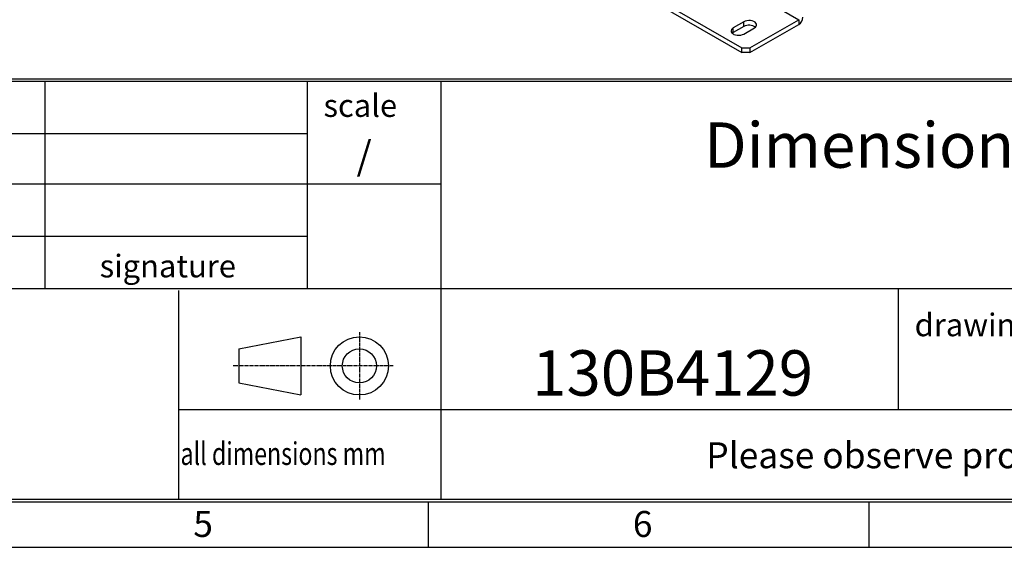
# Model space of a CAD drawing. Extents: x -553 to 2653, y -1746 to 390.
# Drawn here: x 1078 to 1933, y -1746 to -1288 of the extents above; entities that cross this region are included whole.
import ezdxf

# ---------------------------------------------------------------- set-up
doc = ezdxf.new("R2010")
doc.units = 0
doc.header["$LTSCALE"] = 20
doc.header["$MEASUREMENT"] = 0
doc.linetypes.add('MITTE2', pattern=[1.125, 0.75, -0.125, 0.125, -0.125])
for name, color, linetype in [('1', 7, 'CONTINUOUS'), ('2', 2, 'CONTINUOUS'), ('9', 14, 'CONTINUOUS')]:
    doc.layers.add(name, color=color, linetype=linetype)
doc.styles.add('ROMANS', font='romans.shx', dxfattribs={"height": 30})

msp = doc.modelspace()

# ---------------------------------------------------------------- linework, layer by layer
at = {"layer": '1'}
for p, q in [((1146.33693, -990.24197), (1704.95131, -1312.72318)), ((1146.33693, -994.32467), (1704.95131, -1316.80588)), ((1584.67243, -1190.30278), (1754.37806, -1288.27176)), ((1706.71906, -1290.06785), (1697.52668, -1295.3745)), ((1706.71906, -1294.15055), (1706.71906, -1290.06785)), ((1712.02237, -1312.72318), (1754.37806, -1288.27176)), ((1754.37806, -1288.27176), (1754.37806, -1292.35446)), ((1697.52668, -1299.4572), (1696.66888, -1300.06918)), ((1706.71906, -1294.15055), (1697.52668, -1299.4572)), ((1697.52668, -1299.4572), (1697.52668, -1295.3745)), ((1706.71907, -1300.68116), (1715.91146, -1295.37451)), ((1712.02237, -1316.80588), (1754.37806, -1292.35446)), ((1704.95131, -1312.72318), (1712.02237, -1312.72318)), ((1704.95131, -1316.80588), (1704.95131, -1312.72318)), ((1712.02237, -1316.80588), (1704.95131, -1316.80588)), ((1712.02237, -1312.72318), (1712.02237, -1316.80588))]:
    msp.add_line(p, q, dxfattribs=at)
at = {"layer": '1', "flags": 128}
for points in [[(1715.91146, -1295.37451), (1716.87783, -1294.66242), (1717.52094, -1293.83752), (1717.8034, -1292.94774), (1717.70879, -1292.04479), (1717.24261, -1291.18116), (1716.43196, -1290.40703), (1715.32392, -1289.76737), (1713.98293, -1289.29939), (1712.48692, -1289.03027), (1710.9228, -1288.97566), (1709.3815, -1289.13872), (1707.95256, -1289.50997), (1706.71906, -1290.06785)], [(1697.52668, -1295.3745), (1696.56029, -1296.08659), (1695.91719, -1296.91149), (1695.63472, -1297.80127), (1695.72934, -1298.70422), (1696.19551, -1299.56785), (1697.00616, -1300.34199), (1698.1142, -1300.98165), (1699.45519, -1301.44963), (1700.95121, -1301.71874), (1702.51532, -1301.77336), (1704.05663, -1301.61029), (1705.48556, -1301.23904), (1706.71907, -1300.68116)]]:
    msp.add_lwpolyline(points, dxfattribs=at)
at = {"layer": '1'}
for centre, radius, start, end in [((1750.15468, -1285.75196), 7.83773, 302.60560578, 357.39449073), ((1711.25684, -1302.45947), 9.46729, 54.39040555, 118.64042506)]:
    msp.add_arc(centre, radius, start, end, dxfattribs=at)
at = {"layer": '9', "linetype": 'Continuous'}
for p, q in [((581.88433, -1339.49649), (2613.92762, -1339.49649)), ((584.15665, -1341.71208), (2613.92762, -1341.71208)), ((1099.71377, -1341.71208), (1099.71377, -1521.56744)), ((1327.41284, -1341.71208), (1327.41284, -1521.56744)), ((1443.62814, -1341.71208), (1443.62814, -1704.51884)), ((584.15665, -1387.09763), (1327.41284, -1387.09763)), ((584.15665, -1430.81125), (1443.62814, -1430.81125)), ((584.15665, -1476.1968), (1327.41284, -1476.1968)), ((1840.77142, -1521.56744), (1840.77142, -1626.63945)), ((1215.69541, -1523.25426), (1215.69541, -1704.51884)), ((1215.69541, -1626.63945), (2613.92762, -1626.63945)), ((-513.57238, -1706.76884), (2613.92762, -1706.76884)), ((-511.32238, -1704.51884), (2613.92762, -1704.51884))]:
    msp.add_line(p, q, dxfattribs=at)
at = {"layer": '9', "color": 14, "linetype": 'Continuous'}
msp.add_line((584.15665, -1521.56744), (2613.92762, -1521.56744), dxfattribs=at)
at = {"layer": '9', "color": 4}
for p, q in [((1268.22162, -1573.8799), (1322.00653, -1563.46999)), ((1322.00653, -1563.46999), (1322.00653, -1613.94669)), ((1268.22162, -1573.8799), (1268.22162, -1603.53678)), ((1268.22162, -1603.53678), (1322.00653, -1613.94669))]:
    msp.add_line(p, q, dxfattribs=at)
at = {"layer": '9', "color": 3, "linetype": 'MITTE2', "ltscale": 0.2}
for p, q in [((1372.83307, -1559.32116), (1372.83307, -1618.09552)), ((1402.22025, -1588.70834), (1263.14171, -1588.70834))]:
    msp.add_line(p, q, dxfattribs=at)
at = {"layer": '9', "color": 15, "linetype": 'Continuous'}
for p, q in [((1432.67762, -1706.76884), (1432.67762, -1746.14384)), ((1815.17762, -1706.76884), (1815.17762, -1746.14384)), ((-552.94738, -1746.14384), (2653.30262, -1746.14384))]:
    msp.add_line(p, q, dxfattribs=at)
at = {"layer": '9', "color": 4, "linetype": 'Continuous'}
for radius in [25.23835, 14.82844]:
    msp.add_circle((1372.83307, -1588.70834), radius, dxfattribs=at)

# ---------------------------------------------------------------- texts
at = {"layer": '2', "style": 'ROMANS'}
for s, p in [('Dimensions B 1002056', (1672.2439, -1416.7783)), ('130B4129', (1522.85796, -1614.50977))]:
    msp.add_text(s, height=39.375, dxfattribs=at).set_placement(p)
at = {"layer": '2', "color": 4, "style": 'ROMANS'}
msp.add_text('/', height=24.75, dxfattribs=at).set_placement((1370.33581, -1418.51849))
at = {"layer": '9', "color": 4, "linetype": 'Continuous', "style": 'ROMANS'}
for s, height, p in [('scale', 19.6875, (1341.69669, -1372.609)), ('signature', 19.6875, (1147.27985, -1511.90788)), ('drawing number', 19.6875, (1855.05655, -1562.96662)), ('Please observe protection clause to ISO 16016', 22.5, (1674.13259, -1677.54852))]:
    msp.add_text(s, height=height, dxfattribs=at).set_placement(p)
at = {"layer": '9', "color": 4, "linetype": 'Continuous', "style": 'ROMANS', "width": 0.75}
msp.add_text('all dimensions mm', height=19.6875, dxfattribs=at).set_placement((1217.47932, -1674.68462))
at = {"layer": '9', "color": 15, "style": 'ROMANS'}
for s, p in [('5', (1228.5897, -1737.151)), ('6', (1610.32215, -1737.151))]:
    msp.add_text(s, height=22.5, dxfattribs=at).set_placement(p)

doc.saveas('drawing.dxf')
